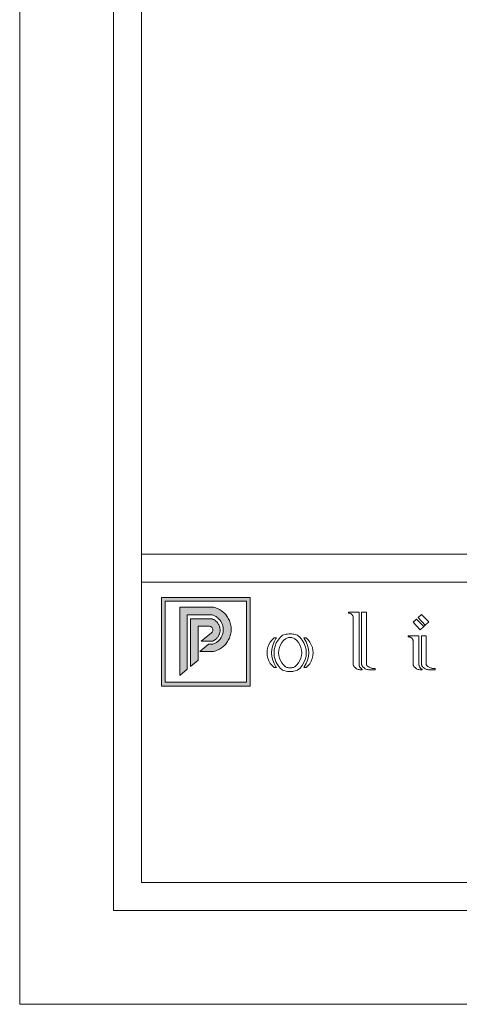
# Model space of a CAD drawing. Units: millimetres. Extents: x 0 to 594, y 0 to 420.
# Drawn here: x 0 to 94, y 0 to 210 of the extents above; entities that cross this region are included whole.
import ezdxf

# ---------------------------------------------------------------- set-up
doc = ezdxf.new("R2010")
doc.units = ezdxf.units.MM

msp = doc.modelspace()

# ---------------------------------------------------------------- hatches: boundary and pattern name
at = {"lineweight": 0}
h = msp.add_hatch(color=256, dxfattribs=at)
h.dxf.hatch_style = 1
h.paths.add_polyline_path([(49.21, 86.75), (30.24, 86.75), (30.24, 67.88), (49.21, 67.88)])
h.paths.add_polyline_path([(31.04, 85.95), (31.04, 68.68), (48.41, 68.68), (48.41, 85.95)], flags=16)
h.paths.add_polyline_path([(40.93, 79.24), (41.04, 79.35), (41.12, 79.48), (41.18, 79.63), (41.21, 79.78), (41.21, 79.93), (41.18, 80.08), (41.12, 80.23), (41.04, 80.35), (40.93, 80.46), (40.8, 80.55), (40.66, 80.61), (40.51, 80.64), (38.06, 80.64), (38.06, 77.42), (38.73, 77.42)], flags=0)
h = msp.add_hatch(color=256, dxfattribs=at)
h.dxf.hatch_style = 1
h.paths.add_polyline_path([(43.07, 83.92), (42.84, 84.07), (42.61, 84.21), (42.37, 84.34), (42.12, 84.45), (41.86, 84.54), (41.61, 84.62), (41.34, 84.69), (34.16, 84.69), (34.16, 70.15), (35.76, 71.48), (35.76, 83.09), (40.92, 83.09), (41.09, 83.05), (41.25, 82.99), (41.42, 82.93), (41.58, 82.85), (41.74, 82.77), (41.89, 82.68), (42.03, 82.59), (42.18, 82.48), (42.31, 82.37), (42.44, 82.25), (42.56, 82.12), (42.68, 81.99), (42.79, 81.85), (42.89, 81.71), (42.98, 81.56), (43.07, 81.4), (43.14, 81.25), (43.21, 81.08), (43.27, 80.92), (43.32, 80.75), (43.36, 80.58), (43.39, 80.4), (43.41, 80.23), (43.43, 80.05), (43.43, 79.88), (43.42, 79.7), (43.41, 79.52), (43.38, 79.35), (43.35, 79.18), (43.31, 79.01), (43.25, 78.84), (43.19, 78.67), (43.12, 78.51), (43.04, 78.35), (42.96, 78.2), (42.86, 78.05), (42.76, 77.91), (42.65, 77.77), (42.53, 77.64), (42.4, 77.52), (42.27, 77.4), (42.13, 77.29), (41.99, 77.19), (41.84, 77.09), (41.69, 77.01), (41.53, 76.93), (41.37, 76.86), (41.21, 76.8), (40.32, 76.8), (38.46, 75.25), (41.34, 75.25), (41.61, 75.32), (41.86, 75.4), (42.12, 75.5), (42.37, 75.61), (42.61, 75.73), (42.84, 75.87), (43.07, 76.02), (43.29, 76.18), (43.5, 76.36), (43.69, 76.55), (43.88, 76.74), (44.06, 76.95), (44.22, 77.17), (44.37, 77.39), (44.51, 77.63), (44.64, 77.87), (44.75, 78.12), (44.84, 78.37), (44.93, 78.63), (45, 78.89), (45.05, 79.16), (45.09, 79.43), (45.11, 79.7), (45.12, 79.97), (45.11, 80.24), (45.09, 80.52), (45.05, 80.78), (45, 81.05), (44.93, 81.31), (44.84, 81.57), (44.75, 81.83), (44.64, 82.08), (44.51, 82.32), (44.37, 82.55), (44.22, 82.78), (44.06, 82.99), (43.88, 83.2), (43.69, 83.4), (43.5, 83.59), (43.29, 83.76)])
h = msp.add_hatch(color=256, dxfattribs=at)
h.dxf.hatch_style = 1
h.paths.add_polyline_path([(42.04, 81.56), (41.95, 81.66), (41.85, 81.75), (41.75, 81.83), (41.64, 81.91), (41.53, 81.98), (41.41, 82.04), (41.29, 82.1), (41.17, 82.15), (41.04, 82.2), (40.92, 82.24), (36.46, 82.24), (36.46, 72.06), (38.06, 73.39), (38.06, 80.64), (40.51, 80.64), (40.66, 80.61), (40.8, 80.55), (40.93, 80.46), (41.04, 80.35), (41.12, 80.23), (41.18, 80.08), (41.21, 79.93), (41.21, 79.78), (41.18, 79.63), (41.12, 79.48), (41.04, 79.35), (40.93, 79.24), (38.73, 77.42), (41.07, 77.42), (41.2, 77.47), (41.32, 77.52), (41.44, 77.58), (41.55, 77.65), (41.66, 77.72), (41.77, 77.8), (41.87, 77.88), (41.97, 77.97), (42.07, 78.07), (42.16, 78.17), (42.24, 78.27), (42.32, 78.38), (42.39, 78.49), (42.45, 78.61), (42.51, 78.73), (42.57, 78.85), (42.61, 78.97), (42.66, 79.1), (42.69, 79.23), (42.72, 79.36), (42.74, 79.49), (42.75, 79.62), (42.75, 79.75), (42.75, 79.89), (42.75, 80.02), (42.73, 80.15), (42.71, 80.28), (42.68, 80.41), (42.65, 80.54), (42.6, 80.67), (42.56, 80.79), (42.5, 80.91), (42.44, 81.03), (42.37, 81.15), (42.3, 81.26), (42.22, 81.36), (42.13, 81.47)])

# ---------------------------------------------------------------- linework, layer by layer
for p, q in [((49.21, 86.75), (30.24, 86.75)), ((30.24, 86.75), (30.24, 67.88)), ((49.21, 67.88), (49.21, 86.75)), ((31.04, 68.68), (31.04, 85.95)), ((31.04, 85.95), (48.41, 85.95)), ((34.16, 84.69), (41.34, 84.69)), ((34.16, 84.69), (34.16, 70.15)), ((41.34, 84.69), (41.61, 84.62)), ((41.61, 84.62), (41.86, 84.54)), ((41.86, 84.54), (42.12, 84.45)), ((42.12, 84.45), (42.37, 84.34)), ((42.37, 84.34), (42.61, 84.21)), ((42.61, 84.21), (42.84, 84.07)), ((42.84, 84.07), (43.07, 83.92)), ((48.41, 85.95), (48.41, 68.68)), ((35.76, 71.48), (35.76, 83.09)), ((35.76, 83.09), (40.92, 83.09)), ((36.46, 72.06), (36.46, 82.24)), ((36.46, 82.24), (40.92, 82.24)), ((40.92, 83.09), (41.09, 83.05)), ((40.92, 82.24), (41.04, 82.2)), ((41.04, 82.2), (41.17, 82.15)), ((41.09, 83.05), (41.25, 82.99)), ((41.17, 82.15), (41.29, 82.1)), ((41.25, 82.99), (41.42, 82.93)), ((41.29, 82.1), (41.41, 82.04)), ((41.41, 82.04), (41.53, 81.98)), ((41.42, 82.93), (41.58, 82.85)), ((41.53, 81.98), (41.64, 81.91)), ((41.58, 82.85), (41.74, 82.77)), ((41.64, 81.91), (41.75, 81.83)), ((41.74, 82.77), (41.89, 82.68)), ((41.89, 82.68), (42.03, 82.59)), ((42.03, 82.59), (42.18, 82.48)), ((42.18, 82.48), (42.31, 82.37)), ((42.31, 82.37), (42.44, 82.25)), ((42.44, 82.25), (42.56, 82.12)), ((42.56, 82.12), (42.68, 81.99)), ((42.68, 81.99), (42.79, 81.85)), ((43.07, 83.92), (43.29, 83.76)), ((43.29, 83.76), (43.5, 83.59)), ((43.5, 83.59), (43.69, 83.4)), ((43.69, 83.4), (43.88, 83.2)), ((43.88, 83.2), (44.06, 82.99)), ((44.06, 82.99), (44.22, 82.78)), ((44.22, 82.78), (44.37, 82.55)), ((44.37, 82.55), (44.51, 82.32)), ((44.51, 82.32), (44.64, 82.08)), ((44.64, 82.08), (44.75, 81.83)), ((70.14, 83.64), (70.14, 83.41)), ((72.4, 83.64), (70.14, 83.64)), ((70.14, 83.41), (70.26, 83.41)), ((70.26, 83.41), (70.38, 83.4)), ((70.38, 83.4), (70.49, 83.37)), ((70.49, 83.37), (70.6, 83.33)), ((70.6, 83.33), (70.7, 83.27)), ((70.7, 83.27), (70.8, 83.21)), ((70.8, 83.21), (70.88, 83.13)), ((70.88, 83.13), (70.96, 83.04)), ((70.96, 83.04), (71.02, 82.95)), ((71.02, 82.95), (71.08, 82.85)), ((71.08, 82.85), (71.12, 82.74)), ((71.12, 82.74), (71.15, 82.62)), ((71.15, 82.62), (71.15, 72.56)), ((72.4, 72.51), (72.4, 83.64)), ((72.96, 83.64), (73.97, 83.64)), ((72.96, 72.51), (72.96, 83.64)), ((73.97, 83.64), (73.97, 72.53)), ((83.96, 81.47), (84.69, 82.17)), ((84.69, 82.17), (86.2, 80.58)), ((85.01, 82.47), (85.75, 83.17)), ((86.52, 80.88), (85.01, 82.47)), ((85.75, 83.17), (87.26, 81.58)), ((38.06, 73.39), (38.06, 80.64)), ((38.06, 80.64), (40.51, 80.64)), ((40.66, 80.61), (40.51, 80.64)), ((40.8, 80.55), (40.66, 80.61)), ((40.93, 80.46), (40.8, 80.55)), ((41.04, 80.35), (40.93, 80.46)), ((41.12, 80.23), (41.04, 80.35)), ((41.18, 80.08), (41.12, 80.23)), ((41.21, 79.93), (41.18, 80.08)), ((41.21, 79.78), (41.21, 79.93)), ((41.75, 81.83), (41.85, 81.75)), ((41.85, 81.75), (41.95, 81.66)), ((41.95, 81.66), (42.04, 81.56)), ((42.04, 81.56), (42.13, 81.47)), ((42.13, 81.47), (42.22, 81.36)), ((42.22, 81.36), (42.3, 81.26)), ((42.3, 81.26), (42.37, 81.15)), ((42.37, 81.15), (42.44, 81.03)), ((42.44, 81.03), (42.5, 80.91)), ((42.5, 80.91), (42.56, 80.79)), ((42.56, 80.79), (42.6, 80.67)), ((42.6, 80.67), (42.65, 80.54)), ((42.65, 80.54), (42.68, 80.41)), ((42.68, 80.41), (42.71, 80.28)), ((42.71, 80.28), (42.73, 80.15)), ((42.73, 80.15), (42.75, 80.02)), ((42.75, 80.02), (42.75, 79.89)), ((42.75, 79.89), (42.75, 79.75)), ((42.79, 81.85), (42.89, 81.71)), ((42.89, 81.71), (42.98, 81.56)), ((42.98, 81.56), (43.07, 81.4)), ((43.07, 81.4), (43.14, 81.25)), ((43.14, 81.25), (43.21, 81.08)), ((43.21, 81.08), (43.27, 80.92)), ((43.27, 80.92), (43.32, 80.75)), ((43.32, 80.75), (43.36, 80.58)), ((43.36, 80.58), (43.39, 80.4)), ((43.39, 80.4), (43.41, 80.23)), ((43.41, 80.23), (43.43, 80.05)), ((43.43, 79.88), (43.42, 79.7)), ((43.43, 80.05), (43.43, 79.88)), ((44.75, 81.83), (44.84, 81.57)), ((44.84, 81.57), (44.93, 81.31)), ((44.93, 81.31), (45, 81.05)), ((45, 81.05), (45.05, 80.78)), ((45.05, 80.78), (45.09, 80.52)), ((45.09, 80.52), (45.11, 80.24)), ((45.11, 80.24), (45.12, 79.97)), ((45.12, 79.97), (45.11, 79.7)), ((85.47, 79.88), (83.96, 81.47)), ((85.47, 79.88), (86.2, 80.58)), ((86.2, 80.58), (86.52, 80.88)), ((86.52, 80.88), (87.26, 81.58)), ((38.73, 77.42), (40.93, 79.24)), ((40.93, 79.24), (41.04, 79.35)), ((41.04, 79.35), (41.12, 79.48)), ((41.12, 79.48), (41.18, 79.63)), ((41.18, 79.63), (41.21, 79.78)), ((41.66, 77.72), (41.55, 77.65)), ((41.77, 77.8), (41.66, 77.72)), ((41.87, 77.88), (41.77, 77.8)), ((41.97, 77.97), (41.87, 77.88)), ((42.07, 78.07), (41.97, 77.97)), ((42.16, 78.17), (42.07, 78.07)), ((42.24, 78.27), (42.16, 78.17)), ((42.32, 78.38), (42.24, 78.27)), ((42.39, 78.49), (42.32, 78.38)), ((42.45, 78.61), (42.39, 78.49)), ((42.51, 78.73), (42.45, 78.61)), ((42.57, 78.85), (42.51, 78.73)), ((42.65, 77.77), (42.53, 77.64)), ((42.61, 78.97), (42.57, 78.85)), ((42.66, 79.1), (42.61, 78.97)), ((42.76, 77.91), (42.65, 77.77)), ((42.69, 79.23), (42.66, 79.1)), ((42.72, 79.36), (42.69, 79.23)), ((42.74, 79.49), (42.72, 79.36)), ((42.75, 79.62), (42.74, 79.49)), ((42.75, 79.75), (42.75, 79.62)), ((42.86, 78.05), (42.76, 77.91)), ((42.96, 78.2), (42.86, 78.05)), ((43.04, 78.35), (42.96, 78.2)), ((43.12, 78.51), (43.04, 78.35)), ((43.19, 78.67), (43.12, 78.51)), ((43.25, 78.84), (43.19, 78.67)), ((43.31, 79.01), (43.25, 78.84)), ((43.35, 79.18), (43.31, 79.01)), ((43.38, 79.35), (43.35, 79.18)), ((43.41, 79.52), (43.38, 79.35)), ((43.42, 79.7), (43.41, 79.52)), ((44.64, 77.87), (44.51, 77.63)), ((44.75, 78.12), (44.64, 77.87)), ((44.84, 78.37), (44.75, 78.12)), ((44.93, 78.63), (44.84, 78.37)), ((45, 78.89), (44.93, 78.63)), ((45.05, 79.16), (45, 78.89)), ((45.09, 79.43), (45.05, 79.16)), ((45.11, 79.7), (45.09, 79.43)), ((53.85, 77.73), (53.47, 77.26)), ((54.3, 78.14), (53.85, 77.73)), ((54.68, 77.99), (54.28, 77.3)), ((54.8, 78.14), (54.3, 78.14)), ((54.8, 78.14), (54.68, 77.99)), ((55.57, 78.25), (55.12, 77.69)), ((56.1, 78.73), (55.57, 78.25)), ((56.36, 78.81), (56.1, 78.73)), ((56.69, 77.97), (56.27, 77.59)), ((56.63, 78.87), (56.36, 78.81)), ((56.89, 78.92), (56.63, 78.87)), ((56.69, 77.97), (56.85, 78.05)), ((56.85, 78.05), (57.01, 78.11)), ((57.16, 78.96), (56.89, 78.92)), ((57.01, 78.11), (57.18, 78.16)), ((57.43, 78.98), (57.16, 78.96)), ((57.18, 78.16), (57.35, 78.2)), ((57.35, 78.2), (57.53, 78.22)), ((57.7, 78.99), (57.43, 78.98)), ((57.53, 78.22), (57.7, 78.23)), ((57.97, 78.98), (57.7, 78.99)), ((57.7, 78.23), (57.88, 78.22)), ((57.88, 78.22), (58.05, 78.2)), ((58.25, 78.96), (57.97, 78.98)), ((58.05, 78.2), (58.22, 78.16)), ((58.22, 78.16), (58.39, 78.11)), ((58.51, 78.92), (58.25, 78.96)), ((58.39, 78.11), (58.55, 78.05)), ((58.78, 78.87), (58.51, 78.92)), ((58.55, 78.05), (58.71, 77.97)), ((59.14, 77.58), (58.71, 77.97)), ((59.04, 78.81), (58.78, 78.87)), ((59.3, 78.73), (59.04, 78.81)), ((59.3, 78.73), (59.84, 78.25)), ((59.84, 78.25), (60.29, 77.69)), ((60.72, 77.99), (60.6, 78.14)), ((60.6, 78.14), (61.11, 78.14)), ((61.13, 77.3), (60.72, 77.99)), ((61.11, 78.14), (61.55, 77.72)), ((61.55, 77.72), (61.92, 77.23)), ((85.18, 78.58), (82.92, 78.58)), ((82.92, 78.58), (82.92, 78.36)), ((82.92, 78.36), (83.04, 78.36)), ((83.04, 78.36), (83.16, 78.34)), ((83.16, 78.34), (83.27, 78.31)), ((83.27, 78.31), (83.38, 78.27)), ((83.38, 78.27), (83.48, 78.22)), ((83.48, 78.22), (83.58, 78.15)), ((83.58, 78.15), (83.66, 78.08)), ((83.66, 78.08), (83.74, 77.99)), ((83.74, 77.99), (83.81, 77.89)), ((83.81, 77.89), (83.86, 77.79)), ((83.86, 77.79), (83.9, 77.68)), ((85.18, 72.51), (85.18, 78.58)), ((85.74, 78.58), (86.75, 78.58)), ((85.74, 72.51), (85.74, 78.58)), ((86.75, 78.58), (86.75, 72.53)), ((38.46, 75.25), (40.32, 76.8)), ((41.07, 77.42), (38.73, 77.42)), ((40.32, 76.8), (41.21, 76.8)), ((41.2, 77.47), (41.07, 77.42)), ((41.32, 77.52), (41.2, 77.47)), ((41.37, 76.86), (41.21, 76.8)), ((41.44, 77.58), (41.32, 77.52)), ((41.53, 76.93), (41.37, 76.86)), ((41.55, 77.65), (41.44, 77.58)), ((41.69, 77.01), (41.53, 76.93)), ((41.84, 77.09), (41.69, 77.01)), ((41.99, 77.19), (41.84, 77.09)), ((42.13, 77.29), (41.99, 77.19)), ((42.37, 75.61), (42.12, 75.5)), ((42.27, 77.4), (42.13, 77.29)), ((42.4, 77.52), (42.27, 77.4)), ((42.61, 75.73), (42.37, 75.61)), ((42.53, 77.64), (42.4, 77.52)), ((42.84, 75.87), (42.61, 75.73)), ((43.07, 76.02), (42.84, 75.87)), ((43.29, 76.18), (43.07, 76.02)), ((43.5, 76.36), (43.29, 76.18)), ((43.69, 76.55), (43.5, 76.36)), ((43.88, 76.74), (43.69, 76.55)), ((44.06, 76.95), (43.88, 76.74)), ((44.22, 77.17), (44.06, 76.95)), ((44.37, 77.39), (44.22, 77.17)), ((44.51, 77.63), (44.37, 77.39)), ((52.95, 76.18), (52.81, 75.59)), ((53.17, 76.74), (52.95, 76.18)), ((53.47, 77.26), (53.17, 76.74)), ((53.8, 75.78), (53.74, 74.99)), ((53.98, 76.56), (53.8, 75.78)), ((54.28, 77.3), (53.98, 76.56)), ((54.32, 75.7), (54.27, 74.99)), ((54.48, 76.4), (54.32, 75.7)), ((54.75, 77.07), (54.48, 76.4)), ((55.12, 77.69), (54.75, 77.07)), ((55.4, 76.12), (55.27, 75.56)), ((55.62, 76.65), (55.4, 76.12)), ((55.91, 77.14), (55.62, 76.65)), ((56.27, 77.59), (55.91, 77.14)), ((59.5, 77.14), (59.14, 77.58)), ((59.79, 76.65), (59.5, 77.14)), ((60, 76.11), (59.79, 76.65)), ((60.13, 75.56), (60, 76.11)), ((60.29, 77.69), (60.66, 77.07)), ((60.66, 77.07), (60.92, 76.4)), ((60.92, 76.4), (61.09, 75.7)), ((61.09, 75.7), (61.14, 74.99)), ((61.42, 76.56), (61.13, 77.3)), ((61.6, 75.78), (61.42, 76.56)), ((61.66, 74.99), (61.6, 75.78)), ((61.92, 77.23), (62.22, 76.7)), ((62.22, 76.7), (62.44, 76.13)), ((62.44, 76.13), (62.57, 75.54)), ((83.9, 77.68), (83.93, 77.57)), ((83.93, 77.57), (83.93, 72.56)), ((38.46, 75.25), (41.34, 75.25)), ((41.61, 75.32), (41.34, 75.25)), ((41.86, 75.4), (41.61, 75.32)), ((42.12, 75.5), (41.86, 75.4)), ((52.81, 75.59), (52.77, 74.99)), ((52.77, 74.99), (52.81, 74.38)), ((52.81, 74.38), (52.95, 73.8)), ((52.95, 73.8), (53.17, 73.23)), ((53.74, 74.99), (53.8, 74.19)), ((53.8, 74.19), (53.98, 73.41)), ((54.27, 74.99), (54.32, 74.27)), ((54.32, 74.27), (54.48, 73.57)), ((54.48, 73.57), (54.75, 72.9)), ((55.27, 75.56), (55.23, 74.99)), ((55.23, 74.99), (55.27, 74.41)), ((55.27, 74.41), (55.4, 73.86)), ((55.4, 73.86), (55.62, 73.32)), ((59.79, 73.32), (60, 73.86)), ((60, 73.86), (60.13, 74.41)), ((60.17, 74.99), (60.13, 75.56)), ((60.13, 74.41), (60.17, 74.99)), ((60.92, 73.57), (60.66, 72.9)), ((61.09, 74.27), (60.92, 73.57)), ((61.14, 74.99), (61.09, 74.27)), ((61.42, 73.41), (61.6, 74.19)), ((61.6, 74.19), (61.66, 74.99)), ((62.42, 73.73), (62.19, 73.16)), ((62.56, 74.32), (62.42, 73.73)), ((62.61, 74.93), (62.56, 74.32)), ((62.57, 75.54), (62.61, 74.93)), ((34.16, 70.15), (35.76, 71.48)), ((36.46, 72.06), (38.06, 73.39)), ((53.17, 73.23), (53.47, 72.71)), ((53.47, 72.71), (53.85, 72.24)), ((53.85, 72.24), (54.3, 71.83)), ((53.98, 73.41), (54.28, 72.67)), ((54.28, 72.67), (54.68, 71.98)), ((54.3, 71.83), (54.8, 71.83)), ((54.68, 71.98), (54.8, 71.83)), ((54.75, 72.9), (55.12, 72.28)), ((55.12, 72.28), (55.57, 71.72)), ((55.57, 71.72), (56.1, 71.24)), ((55.62, 73.32), (55.91, 72.83)), ((55.91, 72.83), (56.27, 72.39)), ((56.27, 72.39), (56.69, 72)), ((56.69, 72), (56.85, 71.92)), ((56.85, 71.92), (57.01, 71.86)), ((57.01, 71.86), (57.18, 71.81)), ((57.18, 71.81), (57.35, 71.77)), ((57.35, 71.77), (57.53, 71.75)), ((57.53, 71.75), (57.7, 71.75)), ((57.7, 71.75), (57.88, 71.75)), ((57.88, 71.75), (58.05, 71.77)), ((58.05, 71.77), (58.22, 71.81)), ((58.22, 71.81), (58.39, 71.86)), ((58.39, 71.86), (58.55, 71.93)), ((58.55, 71.93), (58.71, 72)), ((58.71, 72), (59.14, 72.39)), ((59.14, 72.39), (59.5, 72.83)), ((59.84, 71.72), (59.3, 71.24)), ((59.5, 72.83), (59.79, 73.32)), ((60.29, 72.28), (59.84, 71.72)), ((60.66, 72.9), (60.29, 72.28)), ((60.6, 71.83), (60.72, 71.98)), ((60.6, 71.83), (61.15, 71.83)), ((60.72, 71.98), (61.13, 72.67)), ((61.13, 72.67), (61.42, 73.41)), ((61.5, 72.16), (61.15, 71.83)), ((61.88, 72.64), (61.5, 72.16)), ((62.19, 73.16), (61.88, 72.64)), ((71.15, 72.56), (71.15, 72.53)), ((71.15, 72.56), (71.15, 72.38)), ((71.15, 72.53), (71.15, 72.5)), ((71.15, 72.5), (71.15, 72.47)), ((71.15, 72.47), (71.16, 72.44)), ((71.16, 72.44), (71.16, 72.41)), ((71.16, 72.41), (71.17, 72.39)), ((71.17, 72.39), (71.18, 72.36)), ((71.18, 72.36), (71.19, 72.33)), ((71.19, 72.33), (71.2, 72.3)), ((71.2, 72.3), (71.21, 72.27)), ((71.21, 72.27), (71.22, 72.25)), ((71.22, 72.25), (71.23, 72.22)), ((71.23, 72.22), (71.34, 72.07)), ((71.34, 72.07), (71.46, 71.93)), ((71.46, 71.93), (71.59, 71.8)), ((71.59, 71.8), (71.73, 71.68)), ((71.73, 71.68), (71.89, 71.58)), ((71.89, 71.58), (72.06, 71.5)), ((72.06, 71.5), (72.23, 71.44)), ((72.23, 71.44), (72.41, 71.39)), ((72.4, 72.51), (72.4, 72.48)), ((72.4, 72.48), (72.4, 72.46)), ((72.4, 72.46), (72.4, 72.43)), ((72.4, 72.43), (72.4, 72.4)), ((72.4, 72.4), (72.41, 72.38)), ((72.41, 72.38), (72.41, 72.35)), ((72.41, 72.35), (72.41, 72.32)), ((72.41, 72.32), (72.42, 72.3)), ((72.42, 72.3), (72.42, 72.27)), ((72.42, 72.27), (72.43, 72.24)), ((72.43, 72.24), (72.44, 72.22)), ((72.44, 72.22), (72.44, 72.19)), ((72.44, 72.19), (72.48, 72.1)), ((72.48, 72.1), (72.52, 72.01)), ((72.52, 72.01), (72.57, 71.92)), ((72.57, 71.92), (72.63, 71.84)), ((72.63, 71.84), (72.69, 71.76)), ((72.69, 71.76), (72.76, 71.69)), ((72.76, 71.69), (72.83, 71.62)), ((72.83, 71.62), (72.91, 71.57)), ((72.91, 71.57), (73, 71.51)), ((72.96, 72.51), (72.96, 72.49)), ((72.96, 72.49), (72.96, 72.47)), ((72.96, 72.47), (72.97, 72.45)), ((72.97, 72.45), (72.97, 72.43)), ((72.97, 72.43), (72.97, 72.41)), ((72.97, 72.41), (72.98, 72.39)), ((72.98, 72.39), (72.98, 72.37)), ((72.98, 72.37), (72.99, 72.35)), ((72.99, 72.35), (73, 72.33)), ((73, 72.33), (73, 72.31)), ((73, 72.31), (73.01, 72.29)), ((73, 71.51), (73.09, 71.47)), ((73.01, 72.29), (73.02, 72.27)), ((73.02, 72.27), (73.05, 72.22)), ((73.05, 72.22), (73.15, 72.07)), ((73.09, 71.47), (73.09, 71.35)), ((73.15, 72.07), (73.27, 71.93)), ((73.27, 71.93), (73.4, 71.8)), ((73.4, 71.8), (73.55, 71.68)), ((73.55, 71.68), (73.71, 71.58)), ((73.71, 71.58), (73.87, 71.5)), ((73.87, 71.5), (74.04, 71.44)), ((73.97, 72.53), (73.97, 72.51)), ((73.97, 72.51), (73.97, 72.49)), ((73.97, 72.49), (73.98, 72.47)), ((73.98, 72.47), (73.98, 72.45)), ((73.98, 72.45), (73.99, 72.43)), ((73.99, 72.43), (73.99, 72.41)), ((73.99, 72.41), (74, 72.39)), ((74, 72.39), (74.01, 72.37)), ((74.01, 72.37), (74.01, 72.35)), ((74.01, 72.35), (74.02, 72.33)), ((74.02, 72.33), (74.03, 72.31)), ((74.03, 72.31), (74.05, 72.3)), ((74.04, 71.44), (74.22, 71.39)), ((74.05, 72.3), (74.13, 72.21)), ((74.13, 72.21), (74.21, 72.14)), ((74.21, 72.14), (74.33, 72.05)), ((74.33, 72.05), (74.46, 71.97)), ((74.46, 71.97), (74.59, 71.89)), ((74.59, 71.89), (74.72, 71.83)), ((74.72, 71.83), (74.86, 71.77)), ((74.86, 71.77), (75, 71.72)), ((75, 71.72), (75.14, 71.68)), ((75.14, 71.68), (75.29, 71.64)), ((75.29, 71.64), (75.44, 71.61)), ((75.44, 71.61), (75.58, 71.6)), ((75.58, 71.6), (75.73, 71.59)), ((75.73, 71.59), (75.88, 71.59)), ((75.88, 71.59), (75.88, 71.35)), ((83.93, 72.56), (83.93, 72.53)), ((83.93, 72.53), (83.93, 72.5)), ((83.93, 72.5), (83.93, 72.47)), ((83.93, 72.47), (83.94, 72.44)), ((83.94, 72.44), (83.94, 72.41)), ((83.94, 72.41), (83.95, 72.39)), ((83.95, 72.39), (83.96, 72.36)), ((83.96, 72.36), (83.97, 72.33)), ((83.97, 72.33), (83.98, 72.3)), ((83.98, 72.3), (83.99, 72.27)), ((83.99, 72.27), (84, 72.25)), ((84, 72.25), (84.01, 72.22)), ((84.01, 72.22), (84.12, 72.07)), ((84.12, 72.07), (84.24, 71.93)), ((84.24, 71.93), (84.37, 71.8)), ((84.37, 71.8), (84.51, 71.68)), ((84.51, 71.68), (84.67, 71.58)), ((84.67, 71.58), (84.84, 71.5)), ((84.84, 71.5), (85.01, 71.44)), ((85.01, 71.44), (85.19, 71.39)), ((85.18, 72.51), (85.18, 72.48)), ((85.18, 72.48), (85.18, 72.46)), ((85.18, 72.46), (85.18, 72.43)), ((85.18, 72.43), (85.18, 72.4)), ((85.18, 72.4), (85.19, 72.38)), ((85.19, 72.38), (85.19, 72.35)), ((85.19, 72.35), (85.19, 72.32)), ((85.19, 72.32), (85.2, 72.3)), ((85.2, 72.3), (85.2, 72.27)), ((85.2, 72.27), (85.21, 72.24)), ((85.21, 72.24), (85.22, 72.22)), ((85.22, 72.22), (85.22, 72.19)), ((85.22, 72.19), (85.26, 72.1)), ((85.26, 72.1), (85.3, 72.01)), ((85.3, 72.01), (85.35, 71.92)), ((85.35, 71.92), (85.41, 71.84)), ((85.41, 71.84), (85.47, 71.76)), ((85.47, 71.76), (85.54, 71.69)), ((85.54, 71.69), (85.61, 71.62)), ((85.61, 71.62), (85.69, 71.57)), ((85.69, 71.57), (85.78, 71.51)), ((85.74, 72.51), (85.74, 72.49)), ((85.74, 72.49), (85.74, 72.47)), ((85.74, 72.47), (85.75, 72.45)), ((85.75, 72.45), (85.75, 72.43)), ((85.75, 72.43), (85.75, 72.41)), ((85.75, 72.41), (85.76, 72.39)), ((85.76, 72.39), (85.76, 72.37)), ((85.76, 72.37), (85.77, 72.35)), ((85.77, 72.35), (85.78, 72.33)), ((85.78, 72.33), (85.78, 72.31)), ((85.78, 72.31), (85.79, 72.29)), ((85.78, 71.51), (85.87, 71.47)), ((85.79, 72.29), (85.8, 72.27)), ((85.8, 72.27), (85.83, 72.22)), ((85.83, 72.22), (85.93, 72.07)), ((85.87, 71.47), (85.87, 71.35)), ((85.93, 72.07), (86.05, 71.93)), ((86.05, 71.93), (86.18, 71.8)), ((86.18, 71.8), (86.33, 71.68)), ((86.33, 71.68), (86.49, 71.58)), ((86.49, 71.58), (86.65, 71.5)), ((86.65, 71.5), (86.83, 71.44)), ((86.75, 72.53), (86.75, 72.51)), ((86.75, 72.51), (86.76, 72.49)), ((86.76, 72.49), (86.76, 72.47)), ((86.76, 72.47), (86.76, 72.45)), ((86.76, 72.45), (86.77, 72.43)), ((86.77, 72.43), (86.77, 72.41)), ((86.77, 72.41), (86.78, 72.39)), ((86.78, 72.39), (86.79, 72.37)), ((86.79, 72.37), (86.79, 72.35)), ((86.79, 72.35), (86.8, 72.33)), ((86.8, 72.33), (86.81, 72.31)), ((86.81, 72.31), (86.83, 72.3)), ((86.83, 72.3), (86.91, 72.21)), ((86.83, 71.44), (87, 71.39)), ((86.91, 72.21), (86.99, 72.14)), ((86.99, 72.14), (87.11, 72.05)), ((87.11, 72.05), (87.24, 71.97)), ((87.24, 71.97), (87.37, 71.89)), ((87.37, 71.89), (87.5, 71.83)), ((87.5, 71.83), (87.64, 71.77)), ((87.64, 71.77), (87.78, 71.72)), ((87.78, 71.72), (87.92, 71.68)), ((87.92, 71.68), (88.07, 71.64)), ((88.07, 71.64), (88.22, 71.61)), ((88.22, 71.61), (88.36, 71.6)), ((88.36, 71.6), (88.51, 71.59)), ((88.51, 71.59), (88.66, 71.59)), ((88.66, 71.59), (88.66, 71.35)), ((56.1, 71.24), (56.36, 71.16)), ((56.36, 71.16), (56.63, 71.1)), ((56.63, 71.1), (56.89, 71.05)), ((56.89, 71.05), (57.16, 71.01)), ((57.16, 71.01), (57.43, 70.99)), ((57.43, 70.99), (57.7, 70.98)), ((57.7, 70.98), (57.97, 70.99)), ((57.97, 70.99), (58.25, 71.01)), ((58.25, 71.01), (58.51, 71.05)), ((58.51, 71.05), (58.78, 71.1)), ((58.78, 71.1), (59.04, 71.16)), ((59.04, 71.16), (59.3, 71.24)), ((72.41, 71.39), (72.59, 71.36)), ((72.59, 71.36), (72.78, 71.35)), ((72.78, 71.35), (73.09, 71.35)), ((74.22, 71.39), (74.41, 71.36)), ((74.41, 71.36), (74.59, 71.35)), ((74.59, 71.35), (75.88, 71.35)), ((85.19, 71.39), (85.37, 71.36)), ((85.37, 71.36), (85.56, 71.35)), ((85.56, 71.35), (85.87, 71.35)), ((87, 71.39), (87.19, 71.36)), ((87.19, 71.36), (87.37, 71.35)), ((87.37, 71.35), (88.66, 71.35)), ((30.24, 67.88), (49.21, 67.88)), ((48.41, 68.68), (31.04, 68.68))]:
    msp.add_line(p, q, dxfattribs=at)
at = {"lineweight": 0, "ltscale": 5}
for points in [[(0, 420), (594, 420), (594, 0), (0, 0), (0, 420)], [(26, 96), (568, 96)], [(26, 90), (568, 90)]]:
    msp.add_lwpolyline(points, dxfattribs=at)
for points in [[(20, 400), (574, 400), (574, 20), (20, 20)], [(26, 394), (568, 394), (568, 26), (26, 26)]]:
    msp.add_lwpolyline(points, close=True, dxfattribs=at)

doc.saveas('drawing.dxf')
